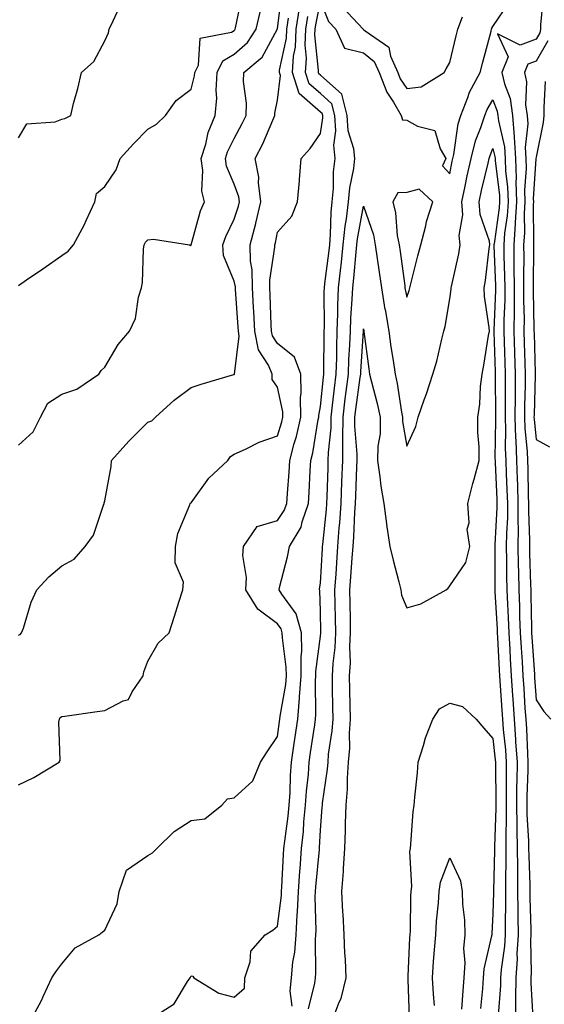
# Model space of a CAD drawing. Units: inches. Extents: x 1010723 to 1013363, y 7358618 to 7361258.
# Drawn here: x 1012338 to 1012460, y 7360726 to 7360954 of the extents above; entities that cross this region are included whole.
import ezdxf

# ---------------------------------------------------------------- set-up
doc = ezdxf.new("R2010")
doc.units = ezdxf.units.IN
doc.header["$MEASUREMENT"] = 0
doc.layers.add('Contour_10107358', color=7, linetype='Continuous', true_color=0x6c2ddf)

msp = doc.modelspace()

# ---------------------------------------------------------------- linework, layer by layer
at = {"layer": 'Contour_10107358'}
for points in [[(1012338.05, 7360811.4, 3245), (1012338.41, 7360811.56, 3245), (1012338.75, 7360811.92, 3245), (1012339.17, 7360813.04, 3245), (1012340.93, 7360819.04, 3245), (1012342.3, 7360821.92, 3245), (1012345.04, 7360824.93, 3245), (1012348.05, 7360827.44, 3245), (1012350.97, 7360829, 3245), (1012353.45, 7360831.92, 3245), (1012355.38, 7360834.58, 3245), (1012357.7, 7360841.57, 3245), (1012357.86, 7360841.92, 3245), (1012357.92, 7360842.04, 3245), (1012358.05, 7360842.52, 3245), (1012359.48, 7360850.49, 3245), (1012359.61, 7360851.92, 3245), (1012363.59, 7360856.38, 3245), (1012368.05, 7360860.78, 3245), (1012368.91, 7360861.06, 3245), (1012369.76, 7360861.92, 3245), (1012374.09, 7360865.87, 3245), (1012378.05, 7360868.81, 3245), (1012380.35, 7360869.62, 3245), (1012387.93, 7360871.81, 3245), (1012388.05, 7360871.84, 3245), (1012388.09, 7360871.89, 3245), (1012388.09, 7360871.92, 3245), (1012388.08, 7360871.94, 3245), (1012389.23, 7360880.74, 3245), (1012389.01, 7360881.92, 3245), (1012388.96, 7360882.83, 3245), (1012388.33, 7360891.64, 3245), (1012388.31, 7360891.92, 3245), (1012388.31, 7360892.18, 3245), (1012388.05, 7360893.47, 3245), (1012385.6, 7360899.47, 3245), (1012385.41, 7360901.92, 3245), (1012386.09, 7360903.88, 3245), (1012388.05, 7360907.84, 3245), (1012389.05, 7360910.92, 3245), (1012389.28, 7360911.92, 3245), (1012389.13, 7360913.01, 3245), (1012388.05, 7360915.98, 3245), (1012386.28, 7360920.15, 3245), (1012386.02, 7360921.92, 3245), (1012386.5, 7360923.48, 3245), (1012388.05, 7360926.6, 3245), (1012389.93, 7360930.04, 3245), (1012390.79, 7360931.92, 3245), (1012390.86, 7360934.74, 3245), (1012390.2, 7360939.77, 3245), (1012390.28, 7360941.92, 3245), (1012394.55, 7360945.41, 3245), (1012397.99, 7360951.86, 3245), (1012398.03, 7360951.92, 3245), (1012398.03, 7360951.94, 3245), (1012398.05, 7360952, 3245), (1012399.16, 7360960.81, 3245)], [(1012338.05, 7360892.5, 3247), (1012339.9, 7360893.76, 3247), (1012343.66, 7360896.32, 3247), (1012348.05, 7360899.44, 3247), (1012349.55, 7360900.41, 3247), (1012350.75, 7360901.92, 3247), (1012353.32, 7360906.65, 3247), (1012353.7, 7360907.57, 3247), (1012355.7, 7360911.92, 3247), (1012356.14, 7360913.83, 3247), (1012358.05, 7360915.46, 3247), (1012360.65, 7360919.33, 3247), (1012361.57, 7360921.92, 3247), (1012364.66, 7360925.31, 3247), (1012368.05, 7360928.78, 3247), (1012370.06, 7360929.91, 3247), (1012372.13, 7360931.92, 3247), (1012374.58, 7360935.39, 3247), (1012378.05, 7360937.99, 3247), (1012378.86, 7360941.11, 3247), (1012378.92, 7360941.92, 3247), (1012379.74, 7360943.61, 3247), (1012380.13, 7360949.84, 3247), (1012387.4, 7360951.27, 3247), (1012388.05, 7360951.65, 3247), (1012388.2, 7360951.77, 3247), (1012388.29, 7360951.92, 3247), (1012388.36, 7360952.23, 3247), (1012389.94, 7360960.03, 3247)], [(1012459.79, 7360960.18, 3241), (1012459.07, 7360952.94, 3241), (1012459.05, 7360951.92, 3241), (1012458.89, 7360951.08, 3241), (1012458.05, 7360949.64, 3241), (1012454.35, 7360948.22, 3241), (1012449.11, 7360950.86, 3241), (1012451.62, 7360945.5, 3241), (1012450.12, 7360941.92, 3241), (1012450.71, 7360939.26, 3241), (1012452.02, 7360935.89, 3241), (1012452.59, 7360931.92, 3241), (1012452.97, 7360927, 3241), (1012453, 7360926.87, 3241), (1012453.27, 7360921.92, 3241), (1012453.43, 7360917.3, 3241), (1012453.38, 7360916.59, 3241), (1012453.51, 7360911.92, 3241), (1012453.22, 7360907.08, 3241), (1012453.22, 7360906.75, 3241), (1012452.87, 7360901.92, 3241), (1012452.92, 7360897.04, 3241), (1012452.93, 7360896.81, 3241), (1012452.98, 7360891.92, 3241), (1012452.95, 7360887.02, 3241), (1012452.94, 7360886.81, 3241), (1012452.9, 7360881.92, 3241), (1012453.06, 7360876.93, 3241), (1012453.06, 7360876.91, 3241), (1012453.23, 7360871.92, 3241), (1012453.17, 7360867.04, 3241), (1012453.17, 7360866.81, 3241), (1012453.11, 7360861.92, 3241), (1012453.29, 7360857.16, 3241), (1012453.34, 7360856.62, 3241), (1012453.55, 7360851.92, 3241), (1012453.69, 7360847.56, 3241), (1012453.71, 7360846.26, 3241), (1012453.86, 7360841.92, 3241), (1012453.81, 7360837.68, 3241), (1012453.87, 7360836.09, 3241), (1012453.83, 7360831.92, 3241), (1012453.91, 7360827.77, 3241), (1012453.97, 7360826, 3241), (1012454.05, 7360821.92, 3241), (1012454.19, 7360818.07, 3241), (1012454.23, 7360815.74, 3241), (1012454.38, 7360811.92, 3241), (1012454.57, 7360808.45, 3241), (1012454.8, 7360805.18, 3241), (1012454.98, 7360801.92, 3241), (1012455.18, 7360799.05, 3241), (1012455.48, 7360794.49, 3241), (1012455.65, 7360791.92, 3241), (1012455.81, 7360789.69, 3241), (1012456.03, 7360783.94, 3241), (1012456.17, 7360781.92, 3241), (1012456.15, 7360780.01, 3241), (1012455.91, 7360774.06, 3241), (1012455.88, 7360771.92, 3241), (1012455.91, 7360769.79, 3241), (1012456.3, 7360763.67, 3241), (1012456.33, 7360761.92, 3241), (1012456.34, 7360760.21, 3241), (1012456.58, 7360753.4, 3241), (1012456.58, 7360751.92, 3241), (1012456.59, 7360750.46, 3241), (1012456.84, 7360743.13, 3241), (1012456.85, 7360741.92, 3241), (1012456.77, 7360740.65, 3241), (1012456.92, 7360733.05, 3241), (1012456.84, 7360731.92, 3241), (1012456.84, 7360730.7, 3241), (1012457.32, 7360722.65, 3241)], [(1012338.05, 7360926.73, 3248), (1012339.99, 7360929.98, 3248), (1012346.56, 7360930.43, 3248), (1012348.05, 7360931.05, 3248), (1012348.74, 7360931.23, 3248), (1012350.15, 7360931.92, 3248), (1012350.81, 7360934.69, 3248), (1012351.8, 7360938.17, 3248), (1012352.61, 7360941.92, 3248), (1012355.5, 7360944.47, 3248), (1012358.05, 7360949.21, 3248), (1012358.9, 7360951.07, 3248), (1012359.03, 7360951.92, 3248), (1012359.99, 7360953.86, 3248), (1012361.9, 7360958.07, 3248)], [(1012401.5, 7360725.36, 3241), (1012401.06, 7360728.91, 3241), (1012401.3, 7360731.92, 3241), (1012401.63, 7360735.51, 3241), (1012402.07, 7360737.9, 3241), (1012402.39, 7360741.92, 3241), (1012402.64, 7360746.51, 3241), (1012402.74, 7360747.24, 3241), (1012402.95, 7360751.92, 3241), (1012403.29, 7360756.68, 3241), (1012403.34, 7360757.22, 3241), (1012403.69, 7360761.92, 3241), (1012404.1, 7360765.87, 3241), (1012404.23, 7360768.1, 3241), (1012404.59, 7360771.92, 3241), (1012404.8, 7360775.17, 3241), (1012405.25, 7360779.11, 3241), (1012405.44, 7360781.92, 3241), (1012405.77, 7360784.2, 3241), (1012406.71, 7360790.58, 3241), (1012406.91, 7360791.92, 3241), (1012407.01, 7360792.97, 3241), (1012406.91, 7360800.78, 3241), (1012406.99, 7360801.92, 3241), (1012406.99, 7360802.98, 3241), (1012408.05, 7360811.18, 3241), (1012408.14, 7360811.92, 3241), (1012408.14, 7360812.01, 3241), (1012408.05, 7360816.92, 3241), (1012407.9, 7360821.77, 3241), (1012407.82, 7360821.92, 3241), (1012407.85, 7360822.11, 3241), (1012408.05, 7360823.44, 3241), (1012408.51, 7360831.46, 3241), (1012408.54, 7360831.92, 3241), (1012408.59, 7360832.45, 3241), (1012409.46, 7360840.52, 3241), (1012409.55, 7360841.92, 3241), (1012409.6, 7360843.48, 3241), (1012409.8, 7360850.17, 3241), (1012409.86, 7360851.92, 3241), (1012409.89, 7360853.75, 3241), (1012410.51, 7360859.46, 3241), (1012410.54, 7360861.92, 3241), (1012410.87, 7360864.75, 3241), (1012411.29, 7360868.68, 3241), (1012411.69, 7360871.92, 3241), (1012411.82, 7360875.68, 3241), (1012411.82, 7360878.15, 3241), (1012411.96, 7360881.92, 3241), (1012412.09, 7360885.97, 3241), (1012412.08, 7360887.88, 3241), (1012412.24, 7360891.92, 3241), (1012412.77, 7360896.64, 3241), (1012412.84, 7360897.14, 3241), (1012413.34, 7360901.92, 3241), (1012413.75, 7360906.22, 3241), (1012414.08, 7360907.95, 3241), (1012414.52, 7360911.92, 3241), (1012414.84, 7360915.13, 3241), (1012415.78, 7360919.65, 3241), (1012416.06, 7360921.92, 3241), (1012415.82, 7360924.15, 3241), (1012414.5, 7360928.37, 3241), (1012414.27, 7360931.92, 3241), (1012412.97, 7360936.84, 3241), (1012408.05, 7360941.26, 3241), (1012407.69, 7360941.56, 3241), (1012407.58, 7360941.92, 3241), (1012407.61, 7360942.36, 3241), (1012406.78, 7360950.65, 3241), (1012406.84, 7360951.92, 3241), (1012407.01, 7360952.97, 3241), (1012408.05, 7360958.35, 3241), (1012409.88, 7360953.74, 3241), (1012411.58, 7360951.92, 3241), (1012413.64, 7360947.5, 3241), (1012418.05, 7360946.46, 3241), (1012420.54, 7360944.41, 3241), (1012421.68, 7360941.92, 3241), (1012423.44, 7360937.31, 3241), (1012424.96, 7360935, 3241), (1012426.74, 7360931.92, 3241), (1012427.04, 7360930.92, 3241), (1012428.05, 7360930.82, 3241), (1012430.55, 7360929.42, 3241), (1012434.56, 7360928.44, 3241), (1012435.79, 7360924.17, 3241), (1012437.13, 7360921.92, 3241), (1012436.38, 7360920.25, 3241), (1012438.05, 7360918.36, 3241), (1012438.62, 7360921.35, 3241), (1012438.74, 7360921.92, 3241), (1012438.97, 7360922.84, 3241), (1012439.98, 7360929.99, 3241), (1012440.6, 7360931.92, 3241), (1012442.26, 7360936.12, 3241), (1012442.62, 7360937.35, 3241), (1012445.07, 7360941.92, 3241), (1012445.68, 7360944.3, 3241), (1012447.61, 7360951.48, 3241), (1012447.72, 7360951.92, 3241), (1012447.81, 7360952.16, 3241), (1012448.05, 7360952.55, 3241), (1012451.83, 7360958.14, 3241)], [(1012338.05, 7360855.47, 3246), (1012341.42, 7360858.55, 3246), (1012343.14, 7360861.92, 3246), (1012344.81, 7360865.16, 3246), (1012348.05, 7360867.27, 3246), (1012351.52, 7360868.45, 3246), (1012356.66, 7360871.92, 3246), (1012357.18, 7360872.79, 3246), (1012358.05, 7360873.55, 3246), (1012361.15, 7360878.83, 3246), (1012363.77, 7360881.92, 3246), (1012365.17, 7360884.8, 3246), (1012365.89, 7360889.76, 3246), (1012366.55, 7360891.92, 3246), (1012366.79, 7360893.18, 3246), (1012367.01, 7360900.89, 3246), (1012367.17, 7360901.92, 3246), (1012367.46, 7360902.51, 3246), (1012368.05, 7360903.08, 3246), (1012369.33, 7360903.2, 3246), (1012377.67, 7360901.92, 3246), (1012377.91, 7360901.78, 3246), (1012378.05, 7360901.8, 3246), (1012378.07, 7360901.9, 3246), (1012378.07, 7360901.92, 3246), (1012378.08, 7360901.95, 3246), (1012380.2, 7360909.77, 3246), (1012381.13, 7360911.92, 3246), (1012380.53, 7360914.4, 3246), (1012380.78, 7360919.18, 3246), (1012380.38, 7360921.92, 3246), (1012381.43, 7360925.3, 3246), (1012382, 7360927.98, 3246), (1012383.63, 7360931.92, 3246), (1012384.01, 7360935.96, 3246), (1012383.83, 7360937.7, 3246), (1012384.1, 7360941.92, 3246), (1012385.39, 7360944.57, 3246), (1012388.05, 7360946.12, 3246), (1012391.16, 7360948.81, 3246), (1012393.16, 7360951.92, 3246), (1012394.09, 7360955.89, 3246)], [(1012340.78, 7360721.92, 3243), (1012343.33, 7360726.64, 3243), (1012343.74, 7360727.61, 3243), (1012345.75, 7360731.92, 3243), (1012346.69, 7360733.28, 3243), (1012348.05, 7360735.13, 3243), (1012351.14, 7360738.84, 3243), (1012356.64, 7360741.92, 3243), (1012357.44, 7360742.53, 3243), (1012358.05, 7360743, 3243), (1012360.89, 7360749.07, 3243), (1012361.4, 7360751.92, 3243), (1012363.07, 7360756.9, 3243), (1012368.05, 7360760.32, 3243), (1012369.06, 7360760.91, 3243), (1012370.07, 7360761.92, 3243), (1012374.09, 7360765.88, 3243), (1012378.05, 7360768.37, 3243), (1012381.22, 7360768.75, 3243), (1012385.21, 7360771.92, 3243), (1012386.52, 7360773.45, 3243), (1012388.05, 7360773.64, 3243), (1012392.34, 7360777.63, 3243), (1012394.11, 7360781.92, 3243), (1012395.68, 7360784.29, 3243), (1012398.05, 7360787.87, 3243), (1012398.57, 7360791.4, 3243), (1012398.64, 7360791.92, 3243), (1012398.69, 7360792.57, 3243), (1012399.99, 7360799.98, 3243), (1012400.14, 7360801.92, 3243), (1012400.13, 7360804, 3243), (1012399.21, 7360810.76, 3243), (1012399.2, 7360811.92, 3243), (1012398.95, 7360812.82, 3243), (1012398.05, 7360814.05, 3243), (1012393.51, 7360817.38, 3243), (1012390.75, 7360821.92, 3243), (1012390.88, 7360824.76, 3243), (1012390.08, 7360829.89, 3243), (1012390.23, 7360831.92, 3243), (1012393.4, 7360836.56, 3243), (1012398.05, 7360837.95, 3243), (1012399.66, 7360840.31, 3243), (1012400.24, 7360841.92, 3243), (1012400.38, 7360844.25, 3243), (1012400.78, 7360849.19, 3243), (1012400.94, 7360851.92, 3243), (1012401.98, 7360855.85, 3243), (1012402.5, 7360857.47, 3243), (1012403.5, 7360861.92, 3243), (1012403.43, 7360866.54, 3243), (1012403.61, 7360867.48, 3243), (1012403.51, 7360871.92, 3243), (1012402.01, 7360875.88, 3243), (1012398.05, 7360879.05, 3243), (1012396.92, 7360880.79, 3243), (1012396.7, 7360881.92, 3243), (1012396.63, 7360883.34, 3243), (1012396.4, 7360890.27, 3243), (1012396.31, 7360891.92, 3243), (1012396.28, 7360893.69, 3243), (1012397.49, 7360901.37, 3243), (1012397.48, 7360901.92, 3243), (1012397.6, 7360902.37, 3243), (1012398.05, 7360904.86, 3243), (1012401.44, 7360908.53, 3243), (1012402.74, 7360911.92, 3243), (1012403.19, 7360916.79, 3243), (1012403.19, 7360917.06, 3243), (1012403.58, 7360921.92, 3243), (1012405.69, 7360924.28, 3243), (1012408.05, 7360927.74, 3243), (1012408.62, 7360931.36, 3243), (1012408.58, 7360931.92, 3243), (1012408.47, 7360932.34, 3243), (1012408.05, 7360932.71, 3243), (1012403.11, 7360936.98, 3243), (1012401.56, 7360941.92, 3243), (1012401.8, 7360945.67, 3243), (1012402.24, 7360947.73, 3243), (1012402.43, 7360951.92, 3243), (1012403.2, 7360956.78, 3243)], [(1012413.14, 7360957.01, 3242), (1012416.76, 7360953.21, 3242), (1012417.96, 7360951.92, 3242), (1012417.99, 7360951.86, 3242), (1012418.05, 7360951.85, 3242), (1012418.45, 7360951.52, 3242), (1012423.91, 7360947.78, 3242), (1012424.27, 7360945.7, 3242), (1012425.99, 7360941.92, 3242), (1012426.56, 7360940.43, 3242), (1012428.05, 7360938.18, 3242), (1012431.41, 7360938.57, 3242), (1012436.76, 7360941.92, 3242), (1012437.2, 7360942.77, 3242), (1012438.05, 7360944.17, 3242), (1012439.55, 7360950.41, 3242), (1012439.94, 7360951.92, 3242), (1012440.96, 7360954.83, 3242)], [(1012338.05, 7360776.67, 3244), (1012341.59, 7360778.38, 3244), (1012347.45, 7360781.92, 3244), (1012347.65, 7360782.32, 3244), (1012347.34, 7360791.21, 3244), (1012347.5, 7360791.92, 3244), (1012347.67, 7360792.3, 3244), (1012348.05, 7360792.52, 3244), (1012348.74, 7360792.61, 3244), (1012356.29, 7360793.68, 3244), (1012358.05, 7360793.89, 3244), (1012362.27, 7360796.13, 3244), (1012363.51, 7360796.46, 3244), (1012364.4, 7360798.27, 3244), (1012366.96, 7360801.92, 3244), (1012367.08, 7360802.89, 3244), (1012368.05, 7360805.39, 3244), (1012370.42, 7360809.54, 3244), (1012372.96, 7360811.92, 3244), (1012374.2, 7360815.77, 3244), (1012375.2, 7360819.07, 3244), (1012376.1, 7360821.92, 3244), (1012376.28, 7360823.68, 3244), (1012374.33, 7360828.2, 3244), (1012374.47, 7360831.92, 3244), (1012375, 7360834.96, 3244), (1012377.78, 7360841.65, 3244), (1012377.85, 7360841.92, 3244), (1012377.92, 7360842.05, 3244), (1012378.05, 7360842.11, 3244), (1012382.19, 7360847.78, 3244), (1012386.55, 7360851.92, 3244), (1012387.16, 7360852.81, 3244), (1012388.05, 7360853.4, 3244), (1012390.69, 7360854.56, 3244), (1012393.81, 7360856.16, 3244), (1012398.05, 7360857.58, 3244), (1012399.1, 7360860.87, 3244), (1012399.34, 7360861.92, 3244), (1012399.32, 7360863.19, 3244), (1012398.05, 7360868.89, 3244), (1012396.82, 7360870.69, 3244), (1012396.87, 7360871.92, 3244), (1012395.99, 7360873.98, 3244), (1012393.67, 7360877.55, 3244), (1012392.85, 7360881.92, 3244), (1012392.62, 7360886.49, 3244), (1012392.55, 7360887.41, 3244), (1012392.32, 7360891.92, 3244), (1012392.24, 7360896.11, 3244), (1012391.84, 7360898.14, 3244), (1012391.73, 7360901.92, 3244), (1012393.08, 7360906.89, 3244), (1012393.1, 7360906.96, 3244), (1012394.25, 7360911.92, 3244), (1012393.68, 7360916.29, 3244), (1012393.75, 7360917.62, 3244), (1012392.89, 7360921.92, 3244), (1012394.65, 7360925.32, 3244), (1012396.97, 7360930.84, 3244), (1012397.46, 7360931.92, 3244), (1012397.47, 7360932.49, 3244), (1012398.05, 7360935.46, 3244), (1012398.76, 7360941.21, 3244), (1012398.54, 7360941.92, 3244), (1012398.57, 7360942.44, 3244), (1012400.14, 7360949.83, 3244), (1012400.24, 7360951.92, 3244), (1012400.64, 7360954.51, 3244)], [(1012368.13, 7360722, 3242), (1012374.1, 7360725.86, 3242), (1012377.22, 7360731.09, 3242), (1012377.81, 7360731.92, 3242), (1012377.89, 7360732.08, 3242), (1012378.05, 7360732.41, 3242), (1012378.42, 7360732.29, 3242), (1012378.69, 7360731.92, 3242), (1012384.46, 7360728.33, 3242), (1012388.05, 7360727.4, 3242), (1012390.44, 7360729.53, 3242), (1012390.5, 7360731.92, 3242), (1012391.77, 7360735.64, 3242), (1012391.89, 7360738.08, 3242), (1012395.25, 7360741.92, 3242), (1012396.98, 7360743, 3242), (1012398.05, 7360743.86, 3242), (1012398.99, 7360750.98, 3242), (1012399.04, 7360751.92, 3242), (1012399.1, 7360752.98, 3242), (1012399.48, 7360760.49, 3242), (1012399.58, 7360761.92, 3242), (1012399.77, 7360763.63, 3242), (1012400.59, 7360769.38, 3242), (1012400.82, 7360771.92, 3242), (1012401.02, 7360774.89, 3242), (1012401.1, 7360778.87, 3242), (1012401.31, 7360781.92, 3242), (1012401.87, 7360785.74, 3242), (1012402.17, 7360787.8, 3242), (1012402.78, 7360791.92, 3242), (1012403.21, 7360796.76, 3242), (1012403.21, 7360797.07, 3242), (1012403.57, 7360801.92, 3242), (1012403.55, 7360806.42, 3242), (1012403.7, 7360807.57, 3242), (1012403.68, 7360811.92, 3242), (1012402.44, 7360816.31, 3242), (1012399.09, 7360820.89, 3242), (1012398.47, 7360821.92, 3242), (1012398.59, 7360822.46, 3242), (1012400.44, 7360829.53, 3242), (1012400.9, 7360831.92, 3242), (1012403.54, 7360836.44, 3242), (1012403.77, 7360837.64, 3242), (1012405.29, 7360841.92, 3242), (1012405.45, 7360844.52, 3242), (1012405.67, 7360849.53, 3242), (1012405.81, 7360851.92, 3242), (1012406.27, 7360853.69, 3242), (1012407.54, 7360861.42, 3242), (1012407.66, 7360861.92, 3242), (1012407.65, 7360862.32, 3242), (1012408.05, 7360864.43, 3242), (1012408.76, 7360871.21, 3242), (1012408.85, 7360871.92, 3242), (1012408.87, 7360872.75, 3242), (1012408.9, 7360881.07, 3242), (1012408.93, 7360881.92, 3242), (1012408.96, 7360882.83, 3242), (1012408.92, 7360891.05, 3242), (1012408.95, 7360891.92, 3242), (1012409.07, 7360892.94, 3242), (1012409.98, 7360899.98, 3242), (1012410.19, 7360901.92, 3242), (1012410.41, 7360904.29, 3242), (1012410.51, 7360909.46, 3242), (1012410.78, 7360911.92, 3242), (1012411.08, 7360914.95, 3242), (1012411.1, 7360918.88, 3242), (1012411.46, 7360921.92, 3242), (1012411.14, 7360925.01, 3242), (1012411.65, 7360928.32, 3242), (1012411.42, 7360931.92, 3242), (1012410.72, 7360934.59, 3242), (1012408.05, 7360936.98, 3242), (1012405.4, 7360939.27, 3242), (1012404.56, 7360941.92, 3242), (1012404.78, 7360945.19, 3242), (1012404.47, 7360948.34, 3242), (1012404.64, 7360951.92, 3242), (1012405.1, 7360954.87, 3242)], [(1012460.76, 7360949.21, 3242), (1012458.05, 7360944.52, 3242), (1012456.17, 7360943.8, 3242), (1012455.38, 7360941.92, 3242), (1012455.86, 7360939.74, 3242), (1012455.62, 7360934.35, 3242), (1012455.97, 7360931.92, 3242), (1012456.12, 7360929.99, 3242), (1012455.51, 7360924.46, 3242), (1012455.65, 7360921.92, 3242), (1012455.73, 7360919.59, 3242), (1012455.39, 7360914.58, 3242), (1012455.46, 7360911.92, 3242), (1012455.3, 7360909.16, 3242), (1012455.35, 7360904.62, 3242), (1012455.16, 7360901.92, 3242), (1012455.19, 7360899.06, 3242), (1012455.14, 7360894.83, 3242), (1012455.17, 7360891.92, 3242), (1012455.15, 7360889.01, 3242), (1012455.26, 7360884.72, 3242), (1012455.23, 7360881.92, 3242), (1012455.33, 7360879.19, 3242), (1012455.46, 7360874.51, 3242), (1012455.54, 7360871.92, 3242), (1012455.51, 7360869.38, 3242), (1012455.37, 7360864.6, 3242), (1012455.34, 7360861.92, 3242), (1012455.44, 7360859.31, 3242), (1012455.96, 7360854.01, 3242), (1012456.05, 7360851.92, 3242), (1012456.12, 7360849.99, 3242), (1012456.23, 7360843.74, 3242), (1012456.29, 7360841.92, 3242), (1012456.27, 7360840.15, 3242), (1012456.53, 7360833.44, 3242), (1012456.52, 7360831.92, 3242), (1012456.54, 7360830.41, 3242), (1012456.8, 7360823.17, 3242), (1012456.82, 7360821.92, 3242), (1012456.87, 7360820.74, 3242), (1012457, 7360812.98, 3242), (1012457.03, 7360811.92, 3242), (1012457.08, 7360810.96, 3242), (1012457.66, 7360802.31, 3242), (1012457.69, 7360801.92, 3242), (1012457.71, 7360801.58, 3242), (1012458.05, 7360796.41, 3242), (1012459.84, 7360793.71, 3242), (1012461.45, 7360791.92, 3242)], [(1012460.16, 7360939.81, 3243), (1012459.87, 7360933.73, 3243), (1012459.82, 7360931.92, 3243), (1012459.7, 7360930.27, 3243), (1012458.05, 7360922.24, 3243), (1012458.02, 7360921.95, 3243), (1012458.02, 7360921.92, 3243), (1012458.02, 7360921.89, 3243), (1012457.4, 7360912.57, 3243), (1012457.42, 7360911.92, 3243), (1012457.38, 7360911.25, 3243), (1012457.49, 7360902.48, 3243), (1012457.45, 7360901.92, 3243), (1012457.45, 7360901.33, 3243), (1012457.35, 7360892.63, 3243), (1012457.35, 7360891.21, 3243), (1012457.57, 7360882.4, 3243), (1012457.56, 7360881.92, 3243), (1012457.58, 7360881.45, 3243), (1012457.85, 7360872.12, 3243), (1012457.85, 7360871.73, 3243), (1012457.58, 7360862.39, 3243), (1012457.57, 7360861.92, 3243), (1012457.59, 7360861.46, 3243), (1012458.05, 7360856.78, 3243), (1012461.2, 7360855.08, 3243)], [(1012405.27, 7360724.7, 3240), (1012406.78, 7360730.65, 3240), (1012406.89, 7360731.92, 3240), (1012406.99, 7360732.98, 3240), (1012406.9, 7360740.77, 3240), (1012407, 7360741.92, 3240), (1012407.04, 7360742.92, 3240), (1012406.82, 7360750.69, 3240), (1012406.88, 7360751.92, 3240), (1012406.96, 7360753.01, 3240), (1012407.79, 7360761.66, 3240), (1012407.81, 7360761.92, 3240), (1012407.84, 7360762.14, 3240), (1012408.05, 7360766.16, 3240), (1012408.48, 7360771.49, 3240), (1012408.49, 7360771.92, 3240), (1012408.53, 7360772.4, 3240), (1012409.7, 7360780.27, 3240), (1012409.81, 7360781.92, 3240), (1012409.95, 7360783.82, 3240), (1012410.78, 7360789.18, 3240), (1012410.96, 7360791.92, 3240), (1012410.91, 7360794.78, 3240), (1012410.85, 7360799.11, 3240), (1012410.81, 7360801.92, 3240), (1012410.97, 7360804.84, 3240), (1012411.43, 7360808.54, 3240), (1012411.59, 7360811.92, 3240), (1012411.54, 7360815.4, 3240), (1012411.48, 7360818.49, 3240), (1012411.42, 7360821.92, 3240), (1012411.67, 7360825.54, 3240), (1012411.82, 7360828.15, 3240), (1012412.08, 7360831.92, 3240), (1012412.42, 7360836.29, 3240), (1012412.54, 7360837.43, 3240), (1012412.85, 7360841.92, 3240), (1012413.04, 7360846.91, 3240), (1012413.04, 7360846.93, 3240), (1012413.22, 7360851.92, 3240), (1012413.27, 7360856.7, 3240), (1012413.24, 7360857.11, 3240), (1012413.28, 7360861.92, 3240), (1012413.79, 7360866.18, 3240), (1012414.04, 7360867.9, 3240), (1012414.53, 7360871.92, 3240), (1012414.64, 7360875.32, 3240), (1012414.87, 7360878.74, 3240), (1012414.98, 7360881.92, 3240), (1012415.09, 7360884.88, 3240), (1012415.43, 7360889.3, 3240), (1012415.53, 7360891.92, 3240), (1012415.78, 7360894.19, 3240), (1012416.31, 7360900.18, 3240), (1012416.5, 7360901.92, 3240), (1012416.63, 7360903.34, 3240), (1012418.05, 7360910.87, 3240), (1012420.34, 7360904.21, 3240), (1012420.76, 7360901.92, 3240), (1012421.22, 7360898.75, 3240), (1012421.69, 7360895.57, 3240), (1012422.21, 7360891.92, 3240), (1012423.01, 7360886.95, 3240), (1012423.02, 7360886.89, 3240), (1012423.87, 7360881.92, 3240), (1012424.4, 7360878.27, 3240), (1012424.9, 7360875.07, 3240), (1012425.36, 7360871.92, 3240), (1012425.86, 7360869.73, 3240), (1012426.86, 7360863.11, 3240), (1012427.1, 7360861.92, 3240), (1012427.09, 7360860.96, 3240), (1012428.05, 7360855.21, 3240), (1012430.16, 7360859.81, 3240), (1012430.7, 7360861.92, 3240), (1012432.11, 7360865.98, 3240), (1012432.63, 7360867.34, 3240), (1012434.09, 7360871.92, 3240), (1012435.01, 7360874.95, 3240), (1012436.18, 7360880.05, 3240), (1012436.69, 7360881.92, 3240), (1012437.01, 7360882.97, 3240), (1012438.05, 7360889.38, 3240), (1012438.35, 7360891.62, 3240), (1012438.35, 7360891.92, 3240), (1012438.41, 7360892.29, 3240), (1012440.13, 7360899.84, 3240), (1012440.46, 7360901.92, 3240), (1012440.22, 7360904.09, 3240), (1012441.07, 7360908.9, 3240), (1012440.87, 7360911.92, 3240), (1012441.62, 7360915.49, 3240), (1012442.07, 7360917.89, 3240), (1012442.97, 7360921.92, 3240), (1012443.97, 7360926, 3240), (1012445.25, 7360929.12, 3240), (1012446.15, 7360931.92, 3240), (1012446.68, 7360933.28, 3240), (1012448.05, 7360935.53, 3240), (1012449.07, 7360932.93, 3240), (1012449.21, 7360931.92, 3240), (1012449.31, 7360930.67, 3240), (1012450.76, 7360924.63, 3240), (1012450.9, 7360921.92, 3240), (1012451, 7360918.97, 3240), (1012451.46, 7360915.33, 3240), (1012451.56, 7360911.92, 3240), (1012451.35, 7360908.62, 3240), (1012450.77, 7360904.65, 3240), (1012450.58, 7360901.92, 3240), (1012450.61, 7360899.36, 3240), (1012450.77, 7360894.64, 3240), (1012450.8, 7360891.92, 3240), (1012450.78, 7360889.19, 3240), (1012450.59, 7360884.46, 3240), (1012450.57, 7360881.92, 3240), (1012450.66, 7360879.32, 3240), (1012450.82, 7360874.69, 3240), (1012450.91, 7360871.92, 3240), (1012450.88, 7360869.09, 3240), (1012450.91, 7360864.78, 3240), (1012450.88, 7360861.92, 3240), (1012450.99, 7360858.98, 3240), (1012450.91, 7360854.79, 3240), (1012451.04, 7360851.92, 3240), (1012451.14, 7360848.83, 3240), (1012451.31, 7360845.18, 3240), (1012451.42, 7360841.92, 3240), (1012451.39, 7360838.58, 3240), (1012451.17, 7360835.05, 3240), (1012451.15, 7360831.92, 3240), (1012451.2, 7360828.77, 3240), (1012451.21, 7360825.08, 3240), (1012451.27, 7360821.92, 3240), (1012451.4, 7360818.57, 3240), (1012451.59, 7360815.46, 3240), (1012451.72, 7360811.92, 3240), (1012451.95, 7360808.03, 3240), (1012452.05, 7360805.92, 3240), (1012452.29, 7360801.92, 3240), (1012452.59, 7360797.38, 3240), (1012452.64, 7360796.51, 3240), (1012452.94, 7360791.92, 3240), (1012453.3, 7360787.17, 3240), (1012453.32, 7360786.65, 3240), (1012453.66, 7360781.92, 3240), (1012453.59, 7360777.46, 3240), (1012453.55, 7360776.42, 3240), (1012453.49, 7360771.92, 3240), (1012453.56, 7360767.43, 3240), (1012453.63, 7360766.35, 3240), (1012453.69, 7360761.92, 3240), (1012453.71, 7360757.58, 3240), (1012453.76, 7360756.21, 3240), (1012453.78, 7360751.92, 3240), (1012453.8, 7360747.67, 3240), (1012453.85, 7360746.12, 3240), (1012453.87, 7360741.92, 3240), (1012453.62, 7360737.48, 3240), (1012453.64, 7360736.33, 3240), (1012453.33, 7360731.92, 3240), (1012453.29, 7360727.17, 3240), (1012453.32, 7360726.64, 3240), (1012453.29, 7360721.92, 3240)], [(1012410.73, 7360721.92, 3239), (1012412.39, 7360726.25, 3239), (1012412.84, 7360727.13, 3239), (1012414.03, 7360731.92, 3239), (1012413.84, 7360736.13, 3239), (1012413.73, 7360737.6, 3239), (1012413.55, 7360741.92, 3239), (1012413.3, 7360746.67, 3239), (1012413.27, 7360747.15, 3239), (1012413.03, 7360751.92, 3239), (1012413.39, 7360756.58, 3239), (1012413.38, 7360757.25, 3239), (1012413.69, 7360761.92, 3239), (1012413.87, 7360766.1, 3239), (1012413.87, 7360767.74, 3239), (1012414.04, 7360771.92, 3239), (1012414.34, 7360775.64, 3239), (1012414.34, 7360778.2, 3239), (1012414.59, 7360781.92, 3239), (1012414.84, 7360785.14, 3239), (1012414.77, 7360788.64, 3239), (1012414.98, 7360791.92, 3239), (1012414.93, 7360795.04, 3239), (1012414.87, 7360798.74, 3239), (1012414.82, 7360801.92, 3239), (1012414.98, 7360804.99, 3239), (1012414.9, 7360808.77, 3239), (1012415.04, 7360811.92, 3239), (1012414.99, 7360814.97, 3239), (1012414.93, 7360818.8, 3239), (1012414.88, 7360821.92, 3239), (1012415.08, 7360824.89, 3239), (1012415.44, 7360829.31, 3239), (1012415.62, 7360831.92, 3239), (1012415.79, 7360834.18, 3239), (1012416.02, 7360839.89, 3239), (1012416.17, 7360841.92, 3239), (1012416.23, 7360843.74, 3239), (1012416.52, 7360850.39, 3239), (1012416.58, 7360851.92, 3239), (1012416.59, 7360853.38, 3239), (1012416.01, 7360859.88, 3239), (1012416.03, 7360861.92, 3239), (1012416.24, 7360863.72, 3239), (1012417.28, 7360871.15, 3239), (1012417.38, 7360871.92, 3239), (1012417.4, 7360872.57, 3239), (1012418.01, 7360881.88, 3239), (1012418.01, 7360881.92, 3239), (1012418.01, 7360881.96, 3239), (1012418.05, 7360882.43, 3239), (1012418.11, 7360881.98, 3239), (1012418.12, 7360881.92, 3239), (1012418.14, 7360881.83, 3239), (1012419.27, 7360873.14, 3239), (1012419.45, 7360871.92, 3239), (1012419.87, 7360870.11, 3239), (1012421.24, 7360865.11, 3239), (1012421.89, 7360861.92, 3239), (1012421.86, 7360858.11, 3239), (1012421.34, 7360855.21, 3239), (1012421.31, 7360851.92, 3239), (1012421.85, 7360848.12, 3239), (1012422.07, 7360845.94, 3239), (1012422.71, 7360841.92, 3239), (1012423.34, 7360837.22, 3239), (1012423.48, 7360836.49, 3239), (1012424.15, 7360831.92, 3239), (1012424.89, 7360828.76, 3239), (1012426.21, 7360823.76, 3239), (1012426.66, 7360821.92, 3239), (1012426.84, 7360820.7, 3239), (1012428.05, 7360817.73, 3239), (1012431.34, 7360818.63, 3239), (1012437.23, 7360821.92, 3239), (1012437.7, 7360822.27, 3239), (1012438.05, 7360822.81, 3239), (1012441.73, 7360828.24, 3239), (1012442.72, 7360831.92, 3239), (1012442.11, 7360835.98, 3239), (1012442.55, 7360837.42, 3239), (1012442.26, 7360841.92, 3239), (1012443.4, 7360846.57, 3239), (1012443.7, 7360847.57, 3239), (1012444.88, 7360851.92, 3239), (1012444.89, 7360855.09, 3239), (1012444.51, 7360858.38, 3239), (1012444.51, 7360861.92, 3239), (1012445, 7360864.97, 3239), (1012445.17, 7360869.04, 3239), (1012445.55, 7360871.92, 3239), (1012445.93, 7360874.04, 3239), (1012447.04, 7360880.92, 3239), (1012447.22, 7360881.92, 3239), (1012447.21, 7360882.76, 3239), (1012446.06, 7360889.93, 3239), (1012446.04, 7360891.92, 3239), (1012446.34, 7360893.63, 3239), (1012447.18, 7360901.05, 3239), (1012447.32, 7360901.92, 3239), (1012447.22, 7360902.75, 3239), (1012445.07, 7360908.94, 3239), (1012444.88, 7360911.92, 3239), (1012445.42, 7360914.54, 3239), (1012446.95, 7360920.82, 3239), (1012447.19, 7360921.92, 3239), (1012447.37, 7360922.61, 3239), (1012448.05, 7360924.28, 3239), (1012448.51, 7360922.38, 3239), (1012448.53, 7360921.92, 3239), (1012448.55, 7360921.42, 3239), (1012449.55, 7360913.43, 3239), (1012449.6, 7360911.92, 3239), (1012449.51, 7360910.46, 3239), (1012448.31, 7360902.18, 3239), (1012448.29, 7360901.92, 3239), (1012448.29, 7360901.67, 3239), (1012448.62, 7360892.49, 3239), (1012448.63, 7360891.92, 3239), (1012448.62, 7360891.35, 3239), (1012448.24, 7360882.11, 3239), (1012448.24, 7360881.92, 3239), (1012448.25, 7360881.73, 3239), (1012448.58, 7360872.45, 3239), (1012448.6, 7360871.92, 3239), (1012448.59, 7360871.38, 3239), (1012448.66, 7360862.53, 3239), (1012448.66, 7360861.92, 3239), (1012448.67, 7360861.3, 3239), (1012448.51, 7360852.38, 3239), (1012448.53, 7360851.92, 3239), (1012448.55, 7360851.42, 3239), (1012448.96, 7360842.82, 3239), (1012448.99, 7360841.92, 3239), (1012448.98, 7360840.99, 3239), (1012448.47, 7360832.34, 3239), (1012448.46, 7360831.92, 3239), (1012448.47, 7360831.5, 3239), (1012448.49, 7360822.36, 3239), (1012448.5, 7360821.92, 3239), (1012448.51, 7360821.46, 3239), (1012449.03, 7360812.89, 3239), (1012449.06, 7360811.92, 3239), (1012449.12, 7360810.85, 3239), (1012449.51, 7360803.38, 3239), (1012449.59, 7360801.92, 3239), (1012450.11, 7360793.98, 3239), (1012450.25, 7360791.92, 3239), (1012450.42, 7360789.54, 3239), (1012450.94, 7360784.81, 3239), (1012451.15, 7360781.92, 3239), (1012451.1, 7360778.87, 3239), (1012451.14, 7360775.01, 3239), (1012451.1, 7360771.92, 3239), (1012451.14, 7360768.83, 3239), (1012451.01, 7360764.88, 3239), (1012451.06, 7360761.92, 3239), (1012451.07, 7360758.9, 3239), (1012450.97, 7360754.84, 3239), (1012450.98, 7360751.92, 3239), (1012450.99, 7360748.98, 3239), (1012450.88, 7360744.75, 3239), (1012450.9, 7360741.92, 3239), (1012450.74, 7360739.23, 3239), (1012449.94, 7360733.81, 3239), (1012449.82, 7360731.92, 3239), (1012449.8, 7360730.17, 3239), (1012449.27, 7360723.14, 3239)], [(1012428.73, 7360722.6, 3238), (1012428.42, 7360731.55, 3238), (1012428.39, 7360731.92, 3238), (1012428.42, 7360732.29, 3238), (1012428.8, 7360741.16, 3238), (1012428.86, 7360741.92, 3238), (1012428.91, 7360742.78, 3238), (1012429.02, 7360750.96, 3238), (1012429.08, 7360751.92, 3238), (1012429.23, 7360753.1, 3238), (1012428.76, 7360761.21, 3238), (1012428.91, 7360761.92, 3238), (1012429.04, 7360762.91, 3238), (1012429.55, 7360770.42, 3238), (1012429.78, 7360771.92, 3238), (1012429.92, 7360773.79, 3238), (1012430.52, 7360779.45, 3238), (1012430.7, 7360781.92, 3238), (1012431.95, 7360785.82, 3238), (1012432.4, 7360787.58, 3238), (1012434.1, 7360791.92, 3238), (1012435.65, 7360794.33, 3238), (1012438.05, 7360795.63, 3238), (1012440.99, 7360794.86, 3238), (1012444.13, 7360791.92, 3238), (1012445.91, 7360789.78, 3238), (1012448.05, 7360787.44, 3238), (1012448.59, 7360782.46, 3238), (1012448.63, 7360781.92, 3238), (1012448.62, 7360781.35, 3238), (1012448.7, 7360772.58, 3238), (1012448.69, 7360771.92, 3238), (1012448.7, 7360771.26, 3238), (1012448.41, 7360762.28, 3238), (1012448.42, 7360761.92, 3238), (1012448.42, 7360761.55, 3238), (1012448.18, 7360752.05, 3238), (1012448.18, 7360751.79, 3238), (1012448.05, 7360746.76, 3238), (1012447.78, 7360742.2, 3238), (1012447.78, 7360741.92, 3238), (1012447.75, 7360741.62, 3238), (1012445.94, 7360734.03, 3238), (1012445.79, 7360731.92, 3238), (1012445.6, 7360729.47, 3238), (1012445.18, 7360724.79, 3238)], [(1012434.49, 7360725.48, 3237), (1012434.26, 7360728.13, 3237), (1012434.03, 7360731.92, 3237), (1012434.28, 7360735.69, 3237), (1012434.53, 7360738.4, 3237), (1012434.78, 7360741.92, 3237), (1012434.95, 7360745.02, 3237), (1012435.4, 7360749.27, 3237), (1012435.56, 7360751.92, 3237), (1012435.86, 7360754.11, 3237), (1012438.05, 7360759.75, 3237), (1012440.55, 7360754.42, 3237), (1012440.91, 7360751.92, 3237), (1012441, 7360748.97, 3237), (1012441.43, 7360745.3, 3237), (1012441.51, 7360741.92, 3237), (1012441.22, 7360738.75, 3237), (1012441.51, 7360735.38, 3237), (1012441.27, 7360731.92, 3237), (1012441.04, 7360728.93, 3237), (1012440.75, 7360724.62, 3237)]]:
    msp.add_polyline3d(points, dxfattribs=at)
msp.add_polyline3d([(1012428.05, 7360889.81, 3241), (1012428.62, 7360891.35, 3241), (1012428.76, 7360891.92, 3241), (1012429.02, 7360892.89, 3241), (1012430.62, 7360899.35, 3241), (1012431.36, 7360901.92, 3241), (1012432.45, 7360906.32, 3241), (1012432.61, 7360907.36, 3241), (1012434.08, 7360911.92, 3241), (1012430.95, 7360914.82, 3241), (1012428.05, 7360914.09, 3241), (1012425.98, 7360913.99, 3241), (1012424.82, 7360911.92, 3241), (1012425.45, 7360909.32, 3241), (1012425.87, 7360904.1, 3241), (1012426.28, 7360901.92, 3241), (1012426.51, 7360900.37, 3241), (1012427.58, 7360892.38, 3241), (1012427.65, 7360891.92, 3241), (1012427.71, 7360891.58, 3241)], close=True, dxfattribs=at)

doc.saveas('drawing.dxf')
